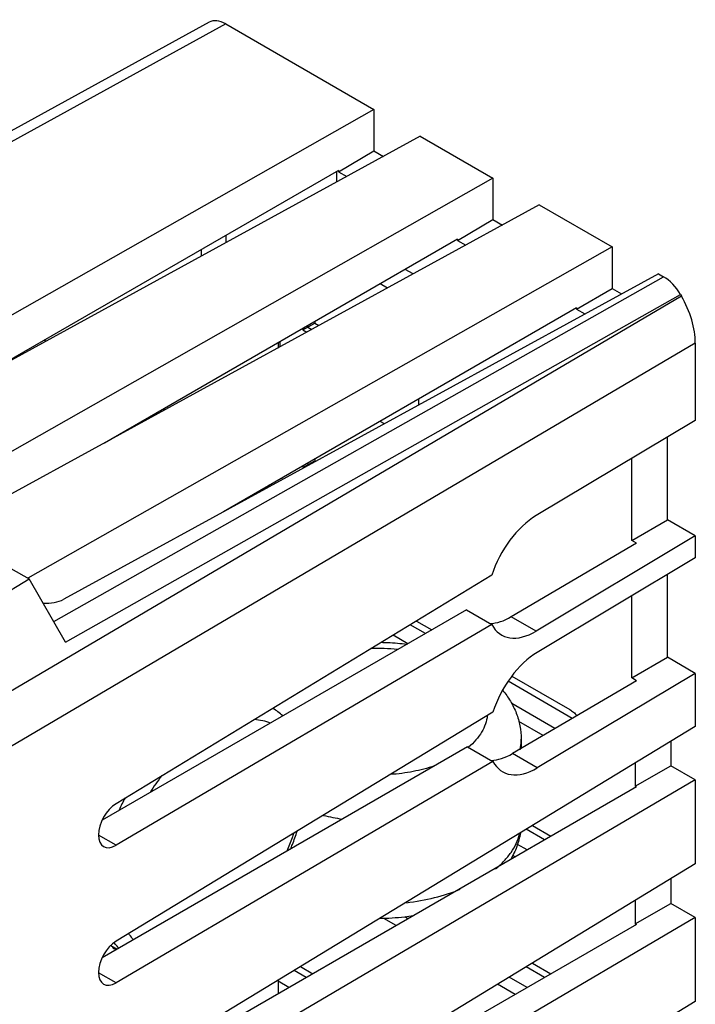
# Model space of a CAD drawing. Units: millimetres. Extents: x -23.9 to 23.9, y -30.1 to 30.1.
# Drawn here: x 3.9 to 23.9, y 0.9 to 30.1 of the extents above; entities that cross this region are included whole.
import ezdxf

# ---------------------------------------------------------------- set-up
doc = ezdxf.new("R2010")
doc.units = ezdxf.units.MM
doc.header["$LTSCALE"] = 19.36
doc.layers.get('0').update_dxf_attribs({"linetype": 'CONTINUOUS'})
for name, color, linetype in [('ASSI', 7, 'CONTINUOUS'), ('DRAFT', 7, 'CONTINUOUS'), ('IMPORT_IGES', 7, 'CONTINUOUS'), ('RACCORDO', 7, 'CONTINUOUS'), ('SMUSSO', 7, 'CONTINUOUS')]:
    doc.layers.add(name, color=color, linetype=linetype)

msp = doc.modelspace()

# ---------------------------------------------------------------- linework, layer by layer
at = {"color": 7, "linetype": 'CONTINUOUS'}
for p, q in [((14.395, 27.428), (-2.838, 17.652)), ((15.771, 26.633), (-1.766, 17.033)), ((13.344, 25.619), (2.86, 19.566)), ((13.294, 25.278), (13.294, 25.59)), ((13.344, 25.619), (13.344, 25.579)), ((17.931, 25.386), (1.216, 15.905)), ((19.306, 24.592), (2.297, 15.281)), ((16.879, 23.578), (6.395, 17.524)), ((16.879, 23.578), (16.879, 23.538)), ((21.466, 23.345), (4.126, 13.509)), ((9.268, 23.266), (9.268, 23.084)), ((22.842, 22.551), (5.188, 12.887)), ((15.563, 22.543), (15.325, 22.68)), ((14.8, 22.126), (14.582, 22.252)), ((20.415, 21.536), (9.931, 15.483)), ((20.415, 21.536), (20.415, 21.497)), ((12.29, 20.928), (12.29, 20.881)), ((12.29, 20.881), (12.405, 20.814)), ((11.618, 20.384), (11.618, 20.54)), ((15.719, 18.825), (15.719, 18.652)), ((14.707, 18.097), (14.583, 18.169)), ((12.29, 16.845), (12.29, 16.798)), ((12.29, 16.798), (12.311, 16.786)), ((22.189, 14.553), (22.048, 14.634)), ((22.189, 14.553), (18.474, 12.37)), ((17.893, 13.601), (6.742, 6.819)), ((17.143, 12.571), (6.327, 6.326)), ((17.143, 12.571), (17.893, 12.137)), ((17.893, 12.137), (6.742, 5.584)), ((22.189, 10.471), (22.048, 10.552)), ((22.189, 10.471), (18.509, 8.309)), ((17.928, 9.54), (6.742, 2.737)), ((23.937, 9.112), (6.742, -1.345)), ((17.178, 8.509), (6.327, 2.243)), ((17.178, 8.509), (17.928, 8.075)), ((17.928, 8.075), (6.742, 1.502)), ((22.189, 7.32), (6.327, -1.839)), ((23.937, 7.524), (6.742, -2.581)), ((22.189, 7.32), (22.154, 7.34)), ((23.937, 5.03), (6.742, -5.428)), ((22.189, 3.237), (6.327, -5.921)), ((23.937, 3.442), (6.742, -6.663)), ((22.189, 3.237), (22.154, 3.257)), ((23.937, 0.948), (6.742, -9.51))]:
    msp.add_line(p, q, dxfattribs=at)
at = {"color": 250, "linetype": 'CONTINUOUS'}
for p, q in [((10.003, 23.691), (10.003, 23.476)), ((19.213, 11.944), (18.474, 12.37)), ((19.247, 7.882), (18.509, 8.309)), ((6.742, 5.584), (6.221, 5.885)), ((6.742, 1.502), (6.221, 1.802))]:
    msp.add_line(p, q, dxfattribs=at)
at = {"color": 7, "linetype": 'CONTINUOUS'}
for centre, major_axis, ratio, start_param, end_param in [((9.702, 23.08), (0.434, -0.006), 0.567225, -3.133165, -3.091839), ((4.658, 13.198), (0.757, -0.011), 0.567225, -1.673344, -0.785697), ((18.474, 14.085), (1.036, 1.826), 0.572272, -2.801805, -2.360434), ((18.509, 10.023), (1.036, 1.826), 0.572272, -2.802031, -2.360434), ((6.746, 6.204), (0.369, 0.661), 0.567169, 0.785746, 3.909885), ((6.746, 2.122), (0.369, 0.661), 0.567169, 0.785746, 3.909885)]:
    msp.add_ellipse(centre, major_axis=major_axis, ratio=ratio, start_param=start_param, end_param=end_param, dxfattribs=at)
at = {"layer": 'ASSI', "color": 7, "linetype": 'CONTINUOUS'}
for p, q in [((23.109, 15.247), (23.109, 17.702)), ((22.048, 14.634), (22.048, 17.068)), ((22.048, 14.634), (23.109, 15.247)), ((23.109, 11.164), (23.109, 13.62)), ((22.048, 10.552), (22.048, 12.986)), ((22.048, 10.552), (23.109, 11.164))]:
    msp.add_line(p, q, dxfattribs=at)
at = {"layer": 'DRAFT', "color": 7, "linetype": 'CONTINUOUS'}
for p, q in [((14.395, 27.428), (14.395, 26.197)), ((15.771, 26.633), (17.931, 25.386)), ((13.344, 25.579), (14.395, 26.197)), ((14.395, 26.197), (14.677, 26.035)), ((13.344, 25.579), (13.588, 25.438)), ((17.931, 25.386), (17.931, 24.156)), ((19.306, 24.592), (21.466, 23.345)), ((16.879, 23.538), (17.931, 24.156)), ((17.931, 24.156), (18.212, 23.993)), ((16.879, 23.538), (17.123, 23.397)), ((21.466, 23.345), (21.466, 22.114)), ((20.415, 21.497), (21.466, 22.114)), ((21.466, 22.114), (21.748, 21.952)), ((20.415, 21.497), (20.659, 21.356)), ((23.937, 18.197), (19.213, 15.373)), ((23.937, 14.768), (23.109, 15.247)), ((23.937, 14.768), (19.213, 11.944)), ((23.937, 14.768), (23.937, 14.115)), ((23.937, 14.115), (19.247, 11.311)), ((3.622, 13.8), (4.16, 13.489)), ((-1.673, 9.95), (4.16, 13.489)), ((23.937, 10.686), (23.109, 11.164)), ((23.937, 10.686), (19.247, 7.882)), ((23.937, 10.686), (23.937, 9.112)), ((23.215, 8.673), (23.215, 7.941)), ((22.154, 8.028), (22.154, 7.34)), ((22.154, 7.34), (23.215, 7.941)), ((23.937, 7.524), (23.215, 7.941)), ((23.937, 7.524), (23.937, 5.03)), ((23.215, 4.591), (23.215, 3.859)), ((22.154, 3.946), (22.154, 3.257)), ((22.154, 3.257), (23.215, 3.859)), ((23.937, 3.442), (23.215, 3.859)), ((23.937, 3.442), (23.937, 0.948))]:
    msp.add_line(p, q, dxfattribs=at)
for centre, start_param, end_param in [((19.213, 13.658), 0.777019, 1.906685), ((19.213, 13.658), 2.788946, 3.918612), ((19.247, 9.597), 0.777019, 1.906454), ((19.247, 9.597), 2.789177, 3.918612)]:
    msp.add_ellipse(centre, major_axis=(1.023, 1.834), ratio=0.567169, start_param=start_param, end_param=end_param, dxfattribs=at)
at = {"layer": 'IMPORT_IGES', "color": 7, "linetype": 'CONTINUOUS'}
for p, q in [((4.619, 20.582), (4.666, 20.555)), ((11.55, 20.501), (11.55, 20.346)), ((8.155, 18.54), (8.202, 18.513)), ((18.77, 8.734), (18.77, 8.462)), ((6.583, 2.611), (6.773, 2.501)), ((11.55, 1.579), (11.55, 1.177))]:
    msp.add_line(p, q, dxfattribs=at)
for centre, radius, start, end in [((10.502, 15.179), 1.738, 46.8514, 48.429), ((10.522, 8.18), 1.707, 46.7683, 59.325), ((6.16, 2.497), 0.268, 324.1052, 332.2871)]:
    msp.add_arc(centre, radius, start, end, dxfattribs=at)
at = {"layer": 'IMPORT_IGES', "color": 250, "linetype": 'CONTINUOUS'}
for centre, radius, start, end in [((10.806, 15.024), 1.319, 67.6542, 69.5928), ((14.518, 5.839), 5.588, 84.0391, 92.2294), ((13.335, 3.618), 6.611, 142.3779, 147.6575), ((13.167, 3.689), 6.988, 151.7918, 155.0793), ((14.497, 13.183), 6.899, 256.5835, 261.3416), ((8.021, 3.692), 1.668, 216.7135, 217.2305)]:
    msp.add_arc(centre, radius, start, end, dxfattribs=at)
at = {"layer": 'IMPORT_IGES', "color": 7, "linetype": 'CONTINUOUS'}
for points, knots in [([(14.617, 11.609), (14.681, 11.609), (14.936, 11.601), (15.19, 11.579), (15.38, 11.554)], [0, 0, 0, 0, 0.251027, 1, 1, 1, 1]), ([(18.215, 10.19), (18.301, 10.087), (18.456, 9.87), (18.634, 9.512), (18.745, 9.13), (18.77, 8.866), (18.77, 8.734)], [0, 0, 0, 0, 0.252325, 0.502283, 0.751269, 1, 1, 1, 1]), ([(11.923, 5.474), (11.941, 5.518), (12.012, 5.693), (12.075, 5.872), (12.118, 6.007)], [0, 0, 0, 0, 0.25223, 1, 1, 1, 1]), ([(18.744, 5.953), (18.721, 5.814), (18.648, 5.538), (18.524, 5.282), (18.452, 5.161)], [0, 0, 0, 0, 0.49902, 1, 1, 1, 1]), ([(15.56, 3.491), (15.478, 3.477), (15.146, 3.43), (14.811, 3.409), (14.559, 3.408)], [0, 0, 0, 0, 0.248172, 1, 1, 1, 1]), ([(6.637, 2.579), (6.638, 2.567), (6.643, 2.545), (6.659, 2.527), (6.667, 2.522)], [0, 0, 0, 0, 0.540226, 1, 1, 1, 1]), ([(6.667, 2.522), (6.676, 2.517), (6.699, 2.512), (6.721, 2.519), (6.732, 2.524)], [0, 0, 0, 0, 0.46229, 1, 1, 1, 1])]:
    msp.add_open_spline(points, degree=3, knots=knots, dxfattribs=at)
at = {"layer": 'IMPORT_IGES', "color": 250, "linetype": 'CONTINUOUS'}
for points, knots in [([(17.763, 9.435), (17.754, 9.35), (17.715, 9.178), (17.599, 8.932), (17.427, 8.699), (17.284, 8.56), (17.205, 8.494)], [0, 0, 0, 0, 0.228397, 0.467728, 0.723664, 1, 1, 1, 1]), ([(10.85, 9.325), (10.932, 9.32), (11.093, 9.297), (11.247, 9.248), (11.321, 9.217)], [0, 0, 0, 0, 0.508576, 1, 1, 1, 1]), ([(18.735, 8.414), (18.741, 8.44), (18.762, 8.546), (18.77, 8.653), (18.77, 8.734)], [0, 0, 0, 0, 0.251845, 1, 1, 1, 1]), ([(16.195, 7.942), (15.989, 7.871), (15.557, 7.757), (15.115, 7.701), (14.887, 7.686)], [0, 0, 0, 0, 0.488024, 1, 1, 1, 1]), ([(12.011, 5.938), (11.997, 5.893), (11.936, 5.714), (11.867, 5.537), (11.811, 5.405)], [0, 0, 0, 0, 0.247194, 1, 1, 1, 1]), ([(18.008, 4.883), (18.097, 4.957), (18.261, 5.111), (18.469, 5.364), (18.626, 5.63), (18.697, 5.818), (18.722, 5.912)], [0, 0, 0, 0, 0.27315, 0.529413, 0.770665, 1, 1, 1, 1]), ([(15.361, 3.879), (15.642, 3.913), (16.186, 4.011), (16.713, 4.177), (16.961, 4.277)], [0, 0, 0, 0, 0.513778, 1, 1, 1, 1]), ([(7.259, 2.776), (7.247, 2.791), (7.197, 2.851), (7.153, 2.916), (7.122, 2.966)], [0, 0, 0, 0, 0.246243, 1, 1, 1, 1]), ([(6.835, 2.52), (6.823, 2.533), (6.772, 2.584), (6.726, 2.64), (6.693, 2.683)], [0, 0, 0, 0, 0.247315, 1, 1, 1, 1])]:
    msp.add_open_spline(points, degree=3, knots=knots, dxfattribs=at)
at = {"layer": 'RACCORDO', "color": 7, "linetype": 'CONTINUOUS'}
for p, q in [((9.505, 30.019), (-7.273, 20.806)), ((9.999, 29.966), (14.395, 27.428)), ((22.842, 22.551), (22.995, 22.462)), ((23.495, 21.934), (23.523, 21.887)), ((23.937, 20.493), (23.937, 18.197)), ((5.244, 11.613), (4.16, 13.489)), ((15.657, 12.241), (16.115, 11.977)), ((14.632, 11.609), (14.624, 11.613)), ((18.488, 10.607), (20.209, 9.613)), ((19.42, 8.844), (18.702, 9.258)), ((19.101, 6.171), (19.65, 5.854)), ((18.589, 5.241), (18.519, 5.282)), ((15.054, 3.2), (14.689, 3.411)), ((19.101, 2.089), (19.65, 1.771)), ((12.214, 1.983), (12.58, 1.771)), ((18.589, 1.159), (18.068, 1.46))]:
    msp.add_line(p, q, dxfattribs=at)
at = {"layer": 'RACCORDO', "color": 250, "linetype": 'CONTINUOUS'}
for p, q in [((9.999, 29.966), (-6.985, 20.64)), ((4.891, 12.224), (22.995, 22.462)), ((5.244, 11.613), (23.495, 21.934)), ((23.523, 21.887), (-1.074, 7.389)), ((23.937, 20.493), (-1.074, 5.751))]:
    msp.add_line(p, q, dxfattribs=at)
at = {"layer": 'RACCORDO', "color": 7, "linetype": 'CONTINUOUS'}
for centre, major_axis, ratio, start_param, end_param in [((9.999, 29.149), (-0.5, 0.866), 0.577259, -0.785257, -0.01234), ((22.995, 21.645), (-0.5, 0.866), 0.577405, -1.570655, -0.785383), ((22.523, 21.309), (-1, 1.732), 0.577405, -2.356306, -1.571034)]:
    msp.add_ellipse(centre, major_axis=major_axis, ratio=ratio, start_param=start_param, end_param=end_param, dxfattribs=at)
msp.add_open_spline([(20.209, 9.613), (20.248, 9.591), (20.325, 9.536), (20.393, 9.471), (20.426, 9.435)], degree=3, knots=[0, 0, 0, 0, 0.480128, 1, 1, 1, 1], dxfattribs=at)
at = {"layer": 'SMUSSO', "color": 7, "linetype": 'CONTINUOUS'}
for p, q in [((12.29, 20.881), (12.638, 21.082)), ((12.638, 21.129), (12.638, 21.082)), ((12.638, 21.082), (12.763, 21.01)), ((12.431, 21.01), (12.431, 20.962)), ((12.431, 20.962), (12.55, 20.894)), ((12.29, 16.798), (12.638, 17)), ((12.638, 17.046), (12.638, 17)), ((12.638, 17), (12.669, 16.982)), ((12.431, 16.927), (12.431, 16.88)), ((12.431, 16.88), (12.456, 16.866)), ((15.925, 11.868), (15.473, 12.129)), ((15.408, 11.569), (14.968, 11.823)), ((20.284, 9.351), (18.377, 10.452)), ((19.771, 9.05), (18.49, 9.789)), ((19.461, 5.744), (18.916, 6.059)), ((18.943, 5.446), (18.658, 5.61)), ((15.408, 3.404), (15.316, 3.457)), ((12.39, 1.662), (12.029, 1.87)), ((19.461, 1.662), (18.916, 1.976)), ((11.873, 1.363), (11.55, 1.549)), ((18.943, 1.363), (18.412, 1.67))]:
    msp.add_line(p, q, dxfattribs=at)

doc.saveas('drawing.dxf')
